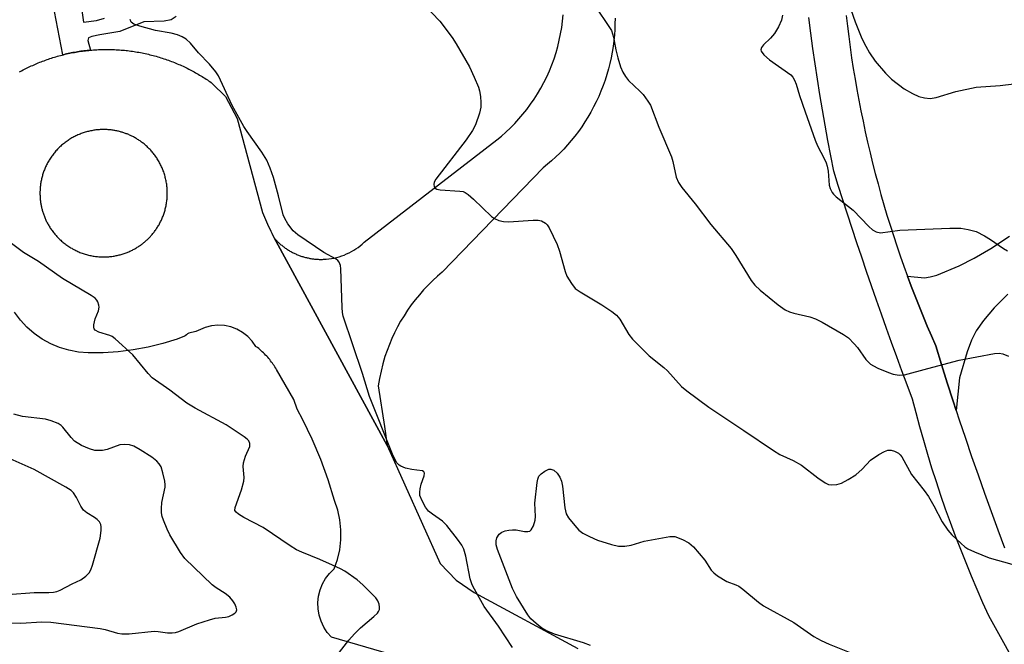
# Model space of a CAD drawing. Units: inches. Extents: x 1261763 to 1267763, y 509453 to 513454.
# Drawn here: x 1262698 to 1262930, y 511528 to 511675 of the extents above; entities that cross this region are included whole.
import ezdxf

# ---------------------------------------------------------------- set-up
doc = ezdxf.new("R2010")
doc.units = ezdxf.units.IN
doc.header["$MEASUREMENT"] = 0
for name, color, linetype in [('TRANS-Driveway', 251, 'Continuous'), ('TRANS-Non Street Sidewalk', 7, 'Continuous'), ('TRANS-Road', 130, 'Continuous'), ('Undefined', 1, 'Continuous')]:
    doc.layers.add(name, color=color, linetype=linetype)

msp = doc.modelspace()

# ---------------------------------------------------------------- linework, layer by layer
at = {"layer": 'TRANS-Driveway'}
msp.add_lwpolyline([(1262930.37, 511610.42), (1262927.22, 511607.23), (1262924.64, 511604.23), (1262922.91, 511601.76), (1262921.83, 511599.57), (1262920.8, 511596.88), (1262919.01, 511590.69), (1262918.25, 511583.02), (1262917.55, 511585.19), (1262916.15, 511589.54), (1262914.79, 511593.9), (1262913.45, 511598.27), (1262912.43, 511600.58), (1262911.44, 511602.9), (1262910.46, 511605.23), (1262909.51, 511607.57), (1262908.57, 511609.93), (1262907.67, 511612.29), (1262906.78, 511614.66), (1262910.76, 511614.28), (1262912.14, 511614.48), (1262913.72, 511614.94), (1262918.98, 511617.13), (1262922.5, 511618.9), (1262926.37, 511621.18), (1262930.82, 511624.08)], dxfattribs=at)
at = {"layer": 'TRANS-Non Street Sidewalk'}
for points in [[(1262734.57, 511675.82), (1262733.39, 511675.03), (1262731.76, 511674.74), (1262726.99, 511674.58), (1262721.31, 511672.32), (1262716.6, 511671.5), (1262714.73, 511671.14), (1262713.94, 511670.79), (1262713.82, 511670.18), (1262714.38, 511667.9), (1262714, 511667.86), (1262713.62, 511667.82), (1262713.24, 511667.78), (1262712.87, 511667.73), (1262712.49, 511667.68), (1262712.12, 511667.63), (1262711.74, 511667.57), (1262711.37, 511667.51), (1262711, 511667.45), (1262710.63, 511667.39), (1262710.26, 511667.32), (1262709.89, 511667.24), (1262709.52, 511667.17), (1262709.16, 511667.09), (1262708.79, 511667.01), (1262708.43, 511666.93), (1262708.06, 511666.84), (1262707.88, 511666.79), (1262705.93, 511676.98)], [(1262712.29, 511677.81), (1262712.74, 511674.49), (1262715.8, 511674.92), (1262717.73, 511675.48)]]:
    msp.add_lwpolyline(points, dxfattribs=at)
at = {"layer": 'TRANS-Road'}
for points in [[(1262837.91, 511675.46), (1262837.9, 511674.14), (1262837.85, 511672.81), (1262837.76, 511671.48), (1262837.63, 511670.14), (1262837.46, 511668.8), (1262837.25, 511667.47), (1262837, 511666.13), (1262836.7, 511664.8), (1262836.37, 511663.48), (1262835.99, 511662.16), (1262835.57, 511660.85), (1262835.11, 511659.56), (1262834.61, 511658.28), (1262834.07, 511657.01), (1262833.5, 511655.77), (1262832.88, 511654.54), (1262832.23, 511653.33), (1262831.54, 511652.15), (1262830.82, 511650.99), (1262830.06, 511649.85), (1262829.28, 511648.75), (1262828.46, 511647.67), (1262827.61, 511646.62), (1262826.73, 511645.6), (1262825.83, 511644.62), (1262824.9, 511643.67), (1262823.96, 511642.75), (1262822.98, 511641.86), (1262821.99, 511641.02), (1262820.99, 511640.2), (1262797.24, 511615.61), (1262796.1, 511614.63), (1262794.98, 511613.61), (1262793.9, 511612.54), (1262792.85, 511611.44), (1262791.84, 511610.29), (1262790.88, 511609.11), (1262789.95, 511607.89), (1262789.07, 511606.64), (1262788.23, 511605.36), (1262787.44, 511604.05), (1262786.7, 511602.71), (1262786.01, 511601.35), (1262785.36, 511599.97), (1262784.78, 511598.57), (1262784.24, 511597.16), (1262783.75, 511595.74), (1262783.25, 511594.04), (1262782.81, 511592.33), (1262782.45, 511590.6), (1262782.16, 511588.85), (1262783.6, 511579.26), (1262784.28, 511574.76), (1262757.62, 511623.71), (1262757.75, 511623.55), (1262757.89, 511623.4), (1262758.03, 511623.24), (1262758.18, 511623.09), (1262758.33, 511622.94), (1262758.47, 511622.79), (1262758.63, 511622.64), (1262758.78, 511622.5), (1262758.94, 511622.36), (1262759.1, 511622.22), (1262759.26, 511622.08), (1262759.43, 511621.94), (1262759.59, 511621.81), (1262759.76, 511621.67), (1262759.93, 511621.54), (1262760.1, 511621.41), (1262760.28, 511621.29), (1262760.46, 511621.17), (1262760.64, 511621.04), (1262760.82, 511620.93), (1262761.01, 511620.81), (1262761.19, 511620.7), (1262761.38, 511620.59), (1262761.57, 511620.48), (1262761.76, 511620.37), (1262761.96, 511620.27), (1262762.15, 511620.17), (1262762.35, 511620.08), (1262762.55, 511619.98), (1262762.74, 511619.89), (1262762.95, 511619.81), (1262763.15, 511619.72), (1262763.35, 511619.64), (1262763.56, 511619.56), (1262763.76, 511619.48), (1262763.97, 511619.41), (1262764.18, 511619.34), (1262764.39, 511619.28), (1262764.6, 511619.21), (1262764.81, 511619.15), (1262765.02, 511619.1), (1262765.23, 511619.04), (1262765.44, 511618.99), (1262765.65, 511618.95), (1262765.87, 511618.9), (1262766.08, 511618.86), (1262766.3, 511618.83), (1262766.51, 511618.79), (1262766.72, 511618.76), (1262766.94, 511618.73), (1262767.15, 511618.71), (1262767.37, 511618.69), (1262767.58, 511618.67), (1262767.79, 511618.65), (1262768.01, 511618.64), (1262768.22, 511618.63), (1262768.43, 511618.63), (1262768.65, 511618.62), (1262768.86, 511618.62), (1262769.07, 511618.63), (1262769.28, 511618.64), (1262769.49, 511618.64), (1262769.7, 511618.66), (1262769.9, 511618.67), (1262770.52, 511618.73), (1262771.13, 511618.82), (1262771.74, 511618.94), (1262772.34, 511619.08), (1262772.95, 511619.24), (1262773.55, 511619.44), (1262774.14, 511619.65), (1262774.72, 511619.9), (1262775.29, 511620.16), (1262775.85, 511620.46), (1262776.39, 511620.77), (1262776.92, 511621.11), (1262777.43, 511621.46), (1262777.93, 511621.84), (1262778.4, 511622.24), (1262778.86, 511622.65), (1262810.09, 511646.77), (1262811.17, 511647.67), (1262812.24, 511648.6), (1262813.28, 511649.59), (1262814.29, 511650.62), (1262815.28, 511651.69), (1262816.23, 511652.8), (1262817.15, 511653.96), (1262818.04, 511655.15), (1262818.88, 511656.38), (1262819.69, 511657.65), (1262820.45, 511658.95), (1262821.17, 511660.28), (1262821.84, 511661.65), (1262822.46, 511663.03), (1262823.03, 511664.45), (1262823.55, 511665.88), (1262824.02, 511667.33), (1262824.43, 511668.8), (1262824.79, 511670.28), (1262825.1, 511671.77), (1262825.35, 511673.26), (1262825.55, 511674.76), (1262825.69, 511676.25)], [(1262892.34, 511676.08), (1262892.62, 511673.58), (1262892.93, 511671.09), (1262893.27, 511668.59), (1262893.63, 511666.09), (1262894.01, 511663.6), (1262894.42, 511661.11), (1262894.85, 511658.62), (1262895.31, 511656.13), (1262895.79, 511653.65), (1262896.3, 511651.17), (1262896.83, 511648.69), (1262897.38, 511646.22), (1262897.96, 511643.75), (1262898.57, 511641.29), (1262899.19, 511638.84), (1262899.85, 511636.39), (1262900.52, 511633.94), (1262901.22, 511631.51), (1262901.94, 511629.07), (1262902.69, 511626.65), (1262903.46, 511624.24), (1262904.26, 511621.83), (1262905.07, 511619.43), (1262905.92, 511617.04), (1262906.78, 511614.66), (1262907.67, 511612.29), (1262908.57, 511609.93), (1262909.51, 511607.57), (1262910.46, 511605.23), (1262911.44, 511602.9), (1262912.43, 511600.58), (1262913.45, 511598.27), (1262914.79, 511593.9), (1262916.15, 511589.54), (1262917.55, 511585.19), (1262918.25, 511583.02), (1262918.96, 511580.84), (1262920.41, 511576.5), (1262921.88, 511572.18), (1262923.38, 511567.85), (1262924.91, 511563.54), (1262926.46, 511559.24), (1262928.04, 511554.95), (1262929.64, 511550.67)], [(1262942.95, 511503.98), (1262925.95, 511534.67), (1262924.55, 511537.76), (1262923.19, 511540.86), (1262921.86, 511543.98), (1262920.57, 511547.11), (1262919.31, 511550.26), (1262918.09, 511553.43), (1262916.9, 511556.61), (1262915.76, 511559.8), (1262914.65, 511563.01), (1262913.58, 511566.22), (1262912.54, 511569.45), (1262911.55, 511572.69), (1262910.59, 511575.94), (1262909.68, 511579.2), (1262908.8, 511582.46), (1262907.96, 511585.73), (1262906.71, 511589.04), (1262905.47, 511592.35), (1262904.24, 511595.68), (1262903.03, 511599.01), (1262901.83, 511602.35), (1262900.64, 511605.69), (1262899.46, 511609.04), (1262898.3, 511612.4), (1262897.14, 511615.76), (1262896, 511619.12), (1262894.88, 511622.49), (1262893.76, 511625.87), (1262892.66, 511629.25), (1262891.57, 511632.63), (1262890.49, 511636.02), (1262889.43, 511639.41), (1262888.71, 511643), (1262888.02, 511646.6), (1262887.37, 511650.2), (1262886.74, 511653.81), (1262886.14, 511657.43), (1262885.56, 511661.04), (1262885.02, 511664.67), (1262884.51, 511668.3), (1262884.02, 511671.93), (1262883.57, 511675.57)]]:
    msp.add_lwpolyline(points, dxfattribs=at)
for points in [[(1262697.73, 511662.81, 0), (1262698.14, 511663.03, 0), (1262698.55, 511663.25, 0), (1262698.87, 511663.41, 0), (1262699.18, 511663.57, 0), (1262699.5, 511663.73, 0), (1262699.82, 511663.88, 0), (1262700.15, 511664.04, 0), (1262700.47, 511664.19, 0), (1262700.8, 511664.33, 0), (1262701.13, 511664.48, 0), (1262701.46, 511664.62, 0), (1262701.79, 511664.77, 0), (1262702.12, 511664.9, 0), (1262702.46, 511665.04, 0), (1262702.8, 511665.17, 0), (1262703.14, 511665.3, 0), (1262703.48, 511665.43, 0), (1262703.82, 511665.56, 0), (1262704.17, 511665.68, 0), (1262704.51, 511665.8, 0), (1262704.86, 511665.92, 0), (1262705.21, 511666.03, 0), (1262705.56, 511666.14, 0), (1262705.92, 511666.25, 0), (1262706.27, 511666.35, 0), (1262706.63, 511666.46, 0), (1262706.98, 511666.56, 0), (1262707.34, 511666.65, 0), (1262707.7, 511666.75, 0), (1262707.88, 511666.79, 0), (1262708.06, 511666.84, 0), (1262708.43, 511666.93, 0), (1262708.79, 511667.01, 0), (1262709.16, 511667.09, 0), (1262709.52, 511667.17, 0), (1262709.89, 511667.24, 0), (1262710.26, 511667.32, 0), (1262710.63, 511667.39, 0), (1262711, 511667.45, 0), (1262711.37, 511667.51, 0), (1262711.74, 511667.57, 0), (1262712.12, 511667.63, 0), (1262712.49, 511667.68, 0), (1262712.87, 511667.73, 0), (1262713.24, 511667.78, 0), (1262713.62, 511667.82, 0), (1262714, 511667.86, 0), (1262714.38, 511667.9, 0), (1262714.76, 511667.93, 0), (1262715.14, 511667.96, 0), (1262715.51, 511667.98, 0), (1262715.9, 511668.01, 0), (1262716.28, 511668.03, 0), (1262716.66, 511668.04, 0), (1262717.04, 511668.06, 0), (1262717.42, 511668.06, 0), (1262717.8, 511668.07, 0), (1262718.18, 511668.07, 0), (1262718.57, 511668.07, 0), (1262718.95, 511668.07, 0), (1262719.33, 511668.06, 0), (1262719.71, 511668.05, 0), (1262720.1, 511668.03, 0), (1262720.48, 511668.01, 0), (1262720.86, 511667.99, 0), (1262721.24, 511667.97, 0), (1262721.63, 511667.94, 0), (1262722.01, 511667.91, 0), (1262722.39, 511667.87, 0), (1262722.77, 511667.83, 0), (1262723.15, 511667.79, 0), (1262723.53, 511667.75, 0), (1262723.91, 511667.69, 0), (1262724.29, 511667.64, 0), (1262724.67, 511667.59, 0), (1262725.04, 511667.53, 0), (1262725.42, 511667.47, 0), (1262725.8, 511667.4, 0), (1262726.17, 511667.33, 0), (1262726.55, 511667.26, 0), (1262726.92, 511667.18, 0), (1262727.29, 511667.1, 0), (1262727.67, 511667.02, 0), (1262728.04, 511666.93, 0), (1262728.41, 511666.84, 0), (1262728.77, 511666.75, 0), (1262729.14, 511666.66, 0), (1262729.51, 511666.56, 0), (1262729.87, 511666.46, 0), (1262730.24, 511666.35, 0), (1262730.6, 511666.24, 0), (1262730.96, 511666.13, 0), (1262731.32, 511666.02, 0), (1262731.68, 511665.9, 0), (1262732.04, 511665.78, 0), (1262732.39, 511665.66, 0), (1262732.75, 511665.53, 0), (1262733.1, 511665.4, 0), (1262733.45, 511665.27, 0), (1262733.8, 511665.13, 0), (1262734.15, 511664.99, 0), (1262734.5, 511664.85, 0), (1262734.84, 511664.71, 0), (1262735.18, 511664.56, 0), (1262735.52, 511664.41, 0), (1262735.86, 511664.26, 0), (1262736.2, 511664.11, 0), (1262736.54, 511663.95, 0), (1262736.87, 511663.79, 0), (1262737.2, 511663.63, 0), (1262737.53, 511663.46, 0), (1262737.86, 511663.29, 0), (1262738.18, 511663.12, 0), (1262738.51, 511662.95, 0), (1262738.83, 511662.77, 0), (1262739.15, 511662.6, 0), (1262739.47, 511662.42, 0), (1262739.78, 511662.23, 0), (1262740.09, 511662.05, 0), (1262740.4, 511661.86, 0), (1262740.71, 511661.67, 0), (1262741.02, 511661.48, 0), (1262741.32, 511661.29, 0), (1262741.62, 511661.09, 0), (1262741.92, 511660.89, 0), (1262742.22, 511660.69, 0), (1262742.51, 511660.49, 0), (1262742.81, 511660.28, 0), (1262743.09, 511660.08, 0), (1262746.23, 511656.99, 0), (1262748.95, 511651.77, 0), (1262754.87, 511629.64, 0), (1262755.11, 511629.09, 0), (1262755.36, 511628.55, 0), (1262755.61, 511628, 0), (1262755.85, 511627.46, 0), (1262756.1, 511626.92, 0), (1262756.35, 511626.38, 0), (1262756.61, 511625.84, 0), (1262756.86, 511625.3, 0), (1262757.11, 511624.77, 0), (1262757.36, 511624.24, 0), (1262757.62, 511623.71, 0), (1262784.28, 511574.76, 0), (1262796.74, 511547, 0), (1262800.49, 511543.09, 0), (1262804.78, 511540.14, 0), (1262829.14, 511526.95, 0)], [(1262830.19, 511512.42, 0), (1262771.16, 511529.62, 0), (1262770.17, 511530.75, 0), (1262769.33, 511532.01, 0), (1262768.69, 511533.37, 0), (1262768.23, 511534.81, 0), (1262767.98, 511536.29, 0), (1262767.93, 511537.8, 0), (1262768.09, 511539.3, 0), (1262768.46, 511540.76, 0), (1262769.02, 511542.16, 0), (1262769.77, 511543.47, 0), (1262770.69, 511544.66, 0), (1262771.77, 511545.72, 0), (1262772.55, 511547.94, 0), (1262773.08, 511550.23, 0), (1262773.36, 511552.57, 0), (1262773.36, 511552.61, 0), (1262773.38, 511554.93, 0), (1262773.13, 511557.27, 0), (1262772.64, 511559.58, 0), (1262771.89, 511561.81, 0), (1262770.37, 511566.71, 0), (1262768.61, 511571.52, 0), (1262766.62, 511576.24, 0), (1262764.4, 511580.86, 0), (1262763.06, 511583.33, 0), (1262762.29, 511585.63, 0), (1262758.21, 511592.69, 0), (1262758.02, 511593, 0), (1262757.84, 511593.3, 0), (1262757.65, 511593.59, 0), (1262757.45, 511593.88, 0), (1262757.25, 511594.16, 0), (1262757.04, 511594.45, 0), (1262756.82, 511594.73, 0), (1262756.6, 511595.01, 0), (1262756.37, 511595.28, 0), (1262756.13, 511595.56, 0), (1262755.89, 511595.83, 0), (1262755.64, 511596.09, 0), (1262755.38, 511596.35, 0), (1262755.12, 511596.61, 0), (1262754.86, 511596.86, 0), (1262754.58, 511597.11, 0), (1262754.3, 511597.36, 0), (1262754.02, 511597.6, 0), (1262753.73, 511597.83, 0), (1262753.43, 511598.06, 0), (1262753.32, 511598.14, 0), (1262752.48, 511599.36, 0), (1262751.43, 511600.47, 0), (1262750.22, 511601.42, 0), (1262748.89, 511602.17, 0), (1262747.45, 511602.71, 0), (1262745.95, 511603.03, 0), (1262744.42, 511603.12, 0), (1262742.89, 511602.98, 0), (1262741.41, 511602.61, 0), (1262739.2, 511601.6, 0), (1262738.91, 511601.55, 0), (1262738.57, 511601.49, 0), (1262738.22, 511601.42, 0), (1262737.88, 511601.34, 0), (1262737.55, 511601.26, 0), (1262737.28, 511601.05, 0), (1262737.01, 511600.84, 0), (1262736.73, 511600.64, 0), (1262736.56, 511600.52, 0), (1262734.84, 511599.86, 0), (1262731.44, 511598.79, 0), (1262727.99, 511597.93, 0), (1262724.49, 511597.28, 0), (1262720.96, 511596.85, 0), (1262717.4, 511596.63, 0), (1262713.84, 511596.63, 0), (1262711.57, 511596.8, 0), (1262709.33, 511597.22, 0), (1262707.14, 511597.87, 0), (1262705.04, 511598.75, 0), (1262703.04, 511599.85, 0), (1262701.17, 511601.15, 0), (1262699.45, 511602.65, 0), (1262697.91, 511604.32, 0), (1262696.54, 511606.15, 0)]]:
    msp.add_polyline3d(points, dxfattribs=at)
msp.add_polyline3d([(1262717.14, 511619.2, 0), (1262717.4, 511619.2, 0), (1262717.66, 511619.2, 0), (1262717.92, 511619.21, 0), (1262718.18, 511619.22, 0), (1262718.44, 511619.23, 0), (1262718.7, 511619.25, 0), (1262718.95, 511619.27, 0), (1262719.21, 511619.3, 0), (1262719.46, 511619.33, 0), (1262719.71, 511619.36, 0), (1262719.96, 511619.41, 0), (1262720.21, 511619.45, 0), (1262720.46, 511619.5, 0), (1262720.7, 511619.55, 0), (1262720.94, 511619.6, 0), (1262721.18, 511619.66, 0), (1262721.42, 511619.72, 0), (1262721.65, 511619.79, 0), (1262721.89, 511619.86, 0), (1262722.12, 511619.93, 0), (1262722.34, 511620, 0), (1262722.57, 511620.08, 0), (1262722.79, 511620.17, 0), (1262723.01, 511620.25, 0), (1262723.23, 511620.34, 0), (1262723.44, 511620.43, 0), (1262723.66, 511620.52, 0), (1262723.87, 511620.62, 0), (1262724.07, 511620.72, 0), (1262724.27, 511620.82, 0), (1262724.48, 511620.92, 0), (1262724.67, 511621.03, 0), (1262724.87, 511621.14, 0), (1262725.06, 511621.25, 0), (1262725.25, 511621.36, 0), (1262725.43, 511621.47, 0), (1262725.62, 511621.59, 0), (1262725.8, 511621.71, 0), (1262725.97, 511621.83, 0), (1262726.15, 511621.95, 0), (1262726.32, 511622.07, 0), (1262726.48, 511622.19, 0), (1262726.65, 511622.32, 0), (1262726.81, 511622.44, 0), (1262726.97, 511622.57, 0), (1262727.13, 511622.7, 0), (1262727.28, 511622.83, 0), (1262727.44, 511622.97, 0), (1262727.59, 511623.11, 0), (1262727.75, 511623.25, 0), (1262727.9, 511623.4, 0), (1262728.05, 511623.55, 0), (1262728.21, 511623.7, 0), (1262728.36, 511623.85, 0), (1262728.5, 511624.01, 0), (1262728.65, 511624.17, 0), (1262728.8, 511624.34, 0), (1262728.94, 511624.51, 0), (1262729.09, 511624.68, 0), (1262729.23, 511624.86, 0), (1262729.37, 511625.04, 0), (1262729.51, 511625.22, 0), (1262729.64, 511625.4, 0), (1262729.78, 511625.59, 0), (1262729.91, 511625.78, 0), (1262730.04, 511625.98, 0), (1262730.17, 511626.18, 0), (1262730.3, 511626.38, 0), (1262730.42, 511626.58, 0), (1262730.54, 511626.79, 0), (1262730.66, 511627, 0), (1262730.77, 511627.22, 0), (1262730.88, 511627.44, 0), (1262730.99, 511627.65, 0), (1262731.1, 511627.88, 0), (1262731.2, 511628.1, 0), (1262731.3, 511628.33, 0), (1262731.4, 511628.56, 0), (1262731.49, 511628.8, 0), (1262731.58, 511629.03, 0), (1262731.66, 511629.27, 0), (1262731.75, 511629.51, 0), (1262731.82, 511629.76, 0), (1262731.9, 511630, 0), (1262731.97, 511630.25, 0), (1262732.03, 511630.5, 0), (1262732.09, 511630.76, 0), (1262732.15, 511631.01, 0), (1262732.21, 511631.27, 0), (1262732.26, 511631.52, 0), (1262732.3, 511631.78, 0), (1262732.34, 511632.04, 0), (1262732.38, 511632.31, 0), (1262732.41, 511632.57, 0), (1262732.43, 511632.84, 0), (1262732.46, 511633.1, 0), (1262732.47, 511633.37, 0), (1262732.49, 511633.64, 0), (1262732.49, 511633.9, 0), (1262732.5, 511634.17, 0), (1262732.49, 511634.44, 0), (1262732.49, 511634.71, 0), (1262732.48, 511634.98, 0), (1262732.46, 511635.25, 0), (1262732.44, 511635.52, 0), (1262732.41, 511635.79, 0), (1262732.38, 511636.06, 0), (1262732.35, 511636.33, 0), (1262732.31, 511636.59, 0), (1262732.26, 511636.86, 0), (1262732.21, 511637.13, 0), (1262732.15, 511637.39, 0), (1262732.09, 511637.65, 0), (1262732.03, 511637.92, 0), (1262731.96, 511638.18, 0), (1262731.89, 511638.44, 0), (1262731.81, 511638.7, 0), (1262731.73, 511638.95, 0), (1262731.64, 511639.21, 0), (1262731.55, 511639.46, 0), (1262731.45, 511639.71, 0), (1262731.35, 511639.96, 0), (1262731.25, 511640.2, 0), (1262731.14, 511640.44, 0), (1262731.03, 511640.69, 0), (1262730.91, 511640.92, 0), (1262730.79, 511641.16, 0), (1262730.67, 511641.39, 0), (1262730.54, 511641.62, 0), (1262730.41, 511641.85, 0), (1262730.27, 511642.07, 0), (1262730.13, 511642.29, 0), (1262729.99, 511642.51, 0), (1262729.85, 511642.72, 0), (1262729.7, 511642.93, 0), (1262729.55, 511643.14, 0), (1262729.4, 511643.34, 0), (1262729.24, 511643.54, 0), (1262729.08, 511643.74, 0), (1262728.92, 511643.93, 0), (1262728.76, 511644.12, 0), (1262728.59, 511644.31, 0), (1262728.42, 511644.49, 0), (1262728.25, 511644.67, 0), (1262728.08, 511644.84, 0), (1262727.91, 511645.01, 0), (1262727.73, 511645.18, 0), (1262727.55, 511645.34, 0), (1262727.37, 511645.5, 0), (1262727.19, 511645.66, 0), (1262727.01, 511645.81, 0), (1262726.82, 511645.96, 0), (1262726.64, 511646.1, 0), (1262726.45, 511646.24, 0), (1262726.27, 511646.38, 0), (1262726.08, 511646.51, 0), (1262725.89, 511646.64, 0), (1262725.7, 511646.77, 0), (1262725.51, 511646.89, 0), (1262725.32, 511647.01, 0), (1262725.13, 511647.12, 0), (1262724.94, 511647.24, 0), (1262724.75, 511647.34, 0), (1262724.56, 511647.45, 0), (1262724.37, 511647.55, 0), (1262724.17, 511647.64, 0), (1262723.98, 511647.74, 0), (1262723.79, 511647.83, 0), (1262723.6, 511647.91, 0), (1262723.41, 511648, 0), (1262723.22, 511648.08, 0), (1262723.03, 511648.16, 0), (1262722.84, 511648.23, 0), (1262722.65, 511648.3, 0), (1262722.45, 511648.37, 0), (1262722.26, 511648.44, 0), (1262722.06, 511648.5, 0), (1262721.86, 511648.56, 0), (1262721.66, 511648.62, 0), (1262721.45, 511648.68, 0), (1262721.24, 511648.74, 0), (1262721.03, 511648.79, 0), (1262720.82, 511648.84, 0), (1262720.61, 511648.88, 0), (1262720.39, 511648.93, 0), (1262720.17, 511648.97, 0), (1262719.95, 511649.01, 0), (1262719.73, 511649.04, 0), (1262719.5, 511649.08, 0), (1262719.28, 511649.11, 0), (1262719.05, 511649.13, 0), (1262718.82, 511649.15, 0), (1262718.59, 511649.17, 0), (1262718.35, 511649.19, 0), (1262718.12, 511649.2, 0), (1262717.88, 511649.21, 0), (1262717.64, 511649.21, 0), (1262717.4, 511649.21, 0), (1262717.16, 511649.21, 0), (1262716.92, 511649.2, 0), (1262716.67, 511649.19, 0), (1262716.43, 511649.17, 0), (1262716.18, 511649.15, 0), (1262715.93, 511649.13, 0), (1262715.69, 511649.1, 0), (1262715.44, 511649.07, 0), (1262715.19, 511649.03, 0), (1262714.94, 511648.99, 0), (1262714.69, 511648.94, 0), (1262714.44, 511648.9, 0), (1262714.19, 511648.84, 0), (1262713.94, 511648.78, 0), (1262713.69, 511648.72, 0), (1262713.44, 511648.65, 0), (1262713.19, 511648.58, 0), (1262712.94, 511648.5, 0), (1262712.69, 511648.42, 0), (1262712.45, 511648.33, 0), (1262712.2, 511648.24, 0), (1262711.95, 511648.14, 0), (1262711.71, 511648.05, 0), (1262711.46, 511647.94, 0), (1262711.22, 511647.83, 0), (1262710.98, 511647.72, 0), (1262710.74, 511647.6, 0), (1262710.5, 511647.47, 0), (1262710.27, 511647.35, 0), (1262710.03, 511647.22, 0), (1262709.8, 511647.08, 0), (1262709.57, 511646.94, 0), (1262709.34, 511646.79, 0), (1262709.12, 511646.65, 0), (1262708.9, 511646.49, 0), (1262708.68, 511646.34, 0), (1262708.46, 511646.18, 0), (1262708.25, 511646.01, 0), (1262708.03, 511645.84, 0), (1262707.83, 511645.67, 0), (1262707.62, 511645.49, 0), (1262707.42, 511645.31, 0), (1262707.22, 511645.13, 0), (1262707.03, 511644.94, 0), (1262706.83, 511644.75, 0), (1262706.65, 511644.56, 0), (1262706.46, 511644.36, 0), (1262706.28, 511644.16, 0), (1262706.11, 511643.96, 0), (1262705.93, 511643.75, 0), (1262705.76, 511643.54, 0), (1262705.6, 511643.33, 0), (1262705.44, 511643.12, 0), (1262705.29, 511642.9, 0), (1262705.13, 511642.69, 0), (1262704.99, 511642.47, 0), (1262704.84, 511642.24, 0), (1262704.7, 511642.02, 0), (1262704.57, 511641.8, 0), (1262704.44, 511641.57, 0), (1262704.31, 511641.34, 0), (1262704.19, 511641.11, 0), (1262704.07, 511640.88, 0), (1262703.96, 511640.65, 0), (1262703.85, 511640.41, 0), (1262703.75, 511640.18, 0), (1262703.65, 511639.95, 0), (1262703.55, 511639.71, 0), (1262703.46, 511639.47, 0), (1262703.38, 511639.24, 0), (1262703.29, 511639, 0), (1262703.22, 511638.76, 0), (1262703.14, 511638.53, 0), (1262703.07, 511638.29, 0), (1262703.01, 511638.05, 0), (1262702.95, 511637.82, 0), (1262702.89, 511637.58, 0), (1262702.84, 511637.35, 0), (1262702.79, 511637.11, 0), (1262702.75, 511636.88, 0), (1262702.71, 511636.64, 0), (1262702.67, 511636.41, 0), (1262702.64, 511636.18, 0), (1262702.61, 511635.94, 0), (1262702.58, 511635.71, 0), (1262702.56, 511635.48, 0), (1262702.54, 511635.26, 0), (1262702.53, 511635.03, 0), (1262702.52, 511634.8, 0), (1262702.51, 511634.58, 0), (1262702.51, 511634.36, 0), (1262702.51, 511634.14, 0), (1262702.51, 511633.92, 0), (1262702.52, 511633.7, 0), (1262702.53, 511633.48, 0), (1262702.54, 511633.27, 0), (1262702.55, 511633.06, 0), (1262702.57, 511632.84, 0), (1262702.59, 511632.63, 0), (1262702.61, 511632.43, 0), (1262702.64, 511632.22, 0), (1262702.67, 511632.02, 0), (1262702.7, 511631.82, 0), (1262702.73, 511631.62, 0), (1262702.77, 511631.41, 0), (1262702.81, 511631.21, 0), (1262702.85, 511631.01, 0), (1262702.9, 511630.8, 0), (1262702.95, 511630.6, 0), (1262703, 511630.39, 0), (1262703.06, 511630.18, 0), (1262703.12, 511629.97, 0), (1262703.18, 511629.77, 0), (1262703.24, 511629.56, 0), (1262703.31, 511629.35, 0), (1262703.39, 511629.14, 0), (1262703.47, 511628.93, 0), (1262703.55, 511628.71, 0), (1262703.63, 511628.5, 0), (1262703.72, 511628.29, 0), (1262703.81, 511628.08, 0), (1262703.91, 511627.87, 0), (1262704.01, 511627.66, 0), (1262704.11, 511627.45, 0), (1262704.22, 511627.24, 0), (1262704.33, 511627.03, 0), (1262704.45, 511626.82, 0), (1262704.57, 511626.62, 0), (1262704.69, 511626.41, 0), (1262704.82, 511626.2, 0), (1262704.95, 511626, 0), (1262705.09, 511625.79, 0), (1262705.23, 511625.59, 0), (1262705.37, 511625.39, 0), (1262705.52, 511625.18, 0), (1262705.67, 511624.99, 0), (1262705.83, 511624.79, 0), (1262705.99, 511624.59, 0), (1262706.15, 511624.4, 0), (1262706.32, 511624.21, 0), (1262706.49, 511624.02, 0), (1262706.67, 511623.83, 0), (1262706.85, 511623.65, 0), (1262707.03, 511623.46, 0), (1262707.22, 511623.28, 0), (1262707.41, 511623.11, 0), (1262707.6, 511622.93, 0), (1262707.8, 511622.76, 0), (1262708.01, 511622.59, 0), (1262708.21, 511622.43, 0), (1262708.42, 511622.26, 0), (1262708.63, 511622.11, 0), (1262708.85, 511621.95, 0), (1262709.07, 511621.8, 0), (1262709.29, 511621.65, 0), (1262709.52, 511621.5, 0), (1262709.74, 511621.37, 0), (1262709.98, 511621.23, 0), (1262710.21, 511621.09, 0), (1262710.45, 511620.97, 0), (1262710.69, 511620.84, 0), (1262710.93, 511620.72, 0), (1262711.17, 511620.6, 0), (1262711.42, 511620.49, 0), (1262711.66, 511620.39, 0), (1262711.91, 511620.28, 0), (1262712.17, 511620.18, 0), (1262712.42, 511620.09, 0), (1262712.68, 511620, 0), (1262712.93, 511619.91, 0), (1262713.19, 511619.84, 0), (1262713.45, 511619.76, 0), (1262713.71, 511619.69, 0), (1262713.97, 511619.62, 0), (1262714.23, 511619.56, 0), (1262714.5, 511619.51, 0), (1262714.76, 511619.45, 0), (1262715.02, 511619.41, 0), (1262715.29, 511619.36, 0), (1262715.55, 511619.33, 0), (1262715.82, 511619.3, 0), (1262716.08, 511619.27, 0), (1262716.35, 511619.25, 0), (1262716.61, 511619.23, 0), (1262716.88, 511619.21, 0)], close=True, dxfattribs=at)
at = {"layer": 'Undefined'}
for points, elevation in [([(1262890.74, 511685.14), (1262894.49, 511674.54), (1262896.03, 511670.69), (1262896.93, 511668.83), (1262897.81, 511667.28), (1262899.16, 511665.31), (1262901.59, 511662.46), (1262903, 511661.04), (1262906.03, 511658.8), (1262907.97, 511657.68), (1262909.48, 511656.98), (1262910.8, 511656.64), (1262912.15, 511656.53), (1262913.52, 511656.77), (1262918.19, 511658.17), (1262922.97, 511659.16), (1262928.56, 511659.59), (1262935.02, 511660.36)], 398), ([(1262791.06, 511680.62), (1262796.7, 511674.7), (1262799.54, 511670.89), (1262800.51, 511669.39), (1262803.63, 511663.96), (1262804.75, 511661.58), (1262805.74, 511659.17), (1262805.98, 511658.35), (1262806.21, 511656.97), (1262806.35, 511655.57), (1262806.35, 511654.47), (1262806.02, 511653.06), (1262805.05, 511650.29), (1262804.37, 511648.99), (1262802.86, 511646.8), (1262795.74, 511637.51), (1262795.35, 511636.78), (1262795.25, 511636.29), (1262795.33, 511635.81), (1262795.56, 511635.42), (1262795.96, 511635.19), (1262796.74, 511635.02), (1262801.36, 511634.72), (1262802.17, 511634.59), (1262802.66, 511634.4), (1262803.35, 511633.94), (1262804.62, 511632.83), (1262808.79, 511628.71), (1262809.5, 511628.23), (1262810.56, 511627.8), (1262811.67, 511627.51), (1262812.82, 511627.43), (1262818.64, 511627.83), (1262819.79, 511627.85), (1262820.6, 511627.69), (1262821.55, 511627.18), (1262821.93, 511626.79), (1262822.39, 511626.09), (1262824.26, 511622.16), (1262824.81, 511620.52), (1262826.16, 511615.78), (1262826.56, 511614.7), (1262827.63, 511612.91), (1262828.56, 511611.78), (1262829.71, 511610.94), (1262834.77, 511607.91), (1262837.16, 511606.33), (1262838.24, 511605.48), (1262839.08, 511604.51), (1262841.14, 511600.94), (1262842.03, 511599.8), (1262845.98, 511595.87), (1262849.43, 511593.14), (1262850.29, 511592.37), (1262853.59, 511588.71), (1262854.79, 511587.63), (1262860, 511583.83), (1262868.28, 511578.35), (1262875.24, 511573.57), (1262876.74, 511572.69), (1262879.83, 511571.26), (1262881.84, 511570.16), (1262885.7, 511567.15), (1262887.4, 511565.98), (1262888.18, 511565.63), (1262889, 511565.5), (1262890.14, 511565.57), (1262891.25, 511565.89), (1262892.83, 511566.74), (1262894.6, 511567.87), (1262896.14, 511569.24), (1262898.09, 511571.31), (1262900.06, 511572.65), (1262901.35, 511573.38), (1262902.14, 511573.68), (1262902.93, 511573.69), (1262903.7, 511573.46), (1262904.66, 511572.94), (1262905.07, 511572.57), (1262905.41, 511572.12), (1262907.74, 511567.97), (1262910.74, 511564.15), (1262911.7, 511562.76), (1262912.95, 511560.59), (1262914.95, 511556.81), (1262916.28, 511554.86), (1262917.25, 511553.75), (1262919.38, 511551.69), (1262920.26, 511550.91), (1262920.98, 511550.42), (1262922.54, 511549.71), (1262926.03, 511548.36), (1262931.33, 511546.83)], 404), ([(1262833.56, 511677.77), (1262836.32, 511673.74), (1262837.05, 511672.52), (1262837.57, 511670.94), (1262838.12, 511667.96), (1262838.55, 511666.11), (1262839.21, 511663.98), (1262839.75, 511662.69), (1262840.37, 511661.7), (1262841.08, 511660.79), (1262843.75, 511658.28), (1262844.5, 511657.46), (1262845.67, 511655.91), (1262846.23, 511654.95), (1262848.22, 511649.74), (1262851.19, 511642.76), (1262851.52, 511641.67), (1262852.31, 511637.98), (1262852.83, 511636.7), (1262853.67, 511635.52), (1262856.82, 511631.68), (1262860.44, 511626.87), (1262865.25, 511621.18), (1262866.34, 511619.53), (1262869.94, 511613.66), (1262870.85, 511612.54), (1262872.12, 511611.35), (1262876.29, 511607.95), (1262877.98, 511606.77), (1262878.99, 511606.3), (1262880.05, 511605.93), (1262883.76, 511605.07), (1262885.14, 511604.65), (1262886.69, 511603.87), (1262891.72, 511600.96), (1262892.86, 511600.11), (1262894.25, 511598.72), (1262894.98, 511597.85), (1262897, 511595.07), (1262898.08, 511593.96), (1262898.77, 511593.51), (1262899.83, 511593.01), (1262902.29, 511591.97), (1262903.41, 511591.6), (1262904.84, 511591.34), (1262906.04, 511591.39), (1262911.53, 511592.93), (1262918.97, 511594.88), (1262927.25, 511596.44), (1262928.38, 511596.51), (1262929.24, 511596.37), (1262930.57, 511595.79)], 402), ([(1262877.36, 511676.14), (1262877.11, 511674.99), (1262876.37, 511673.38), (1262875.44, 511671.86), (1262874.5, 511670.76), (1262872.89, 511669.14), (1262872.41, 511668.54), (1262872.23, 511668.01), (1262872.31, 511667.63), (1262872.96, 511666.79), (1262874.3, 511665.62), (1262879.28, 511662.11), (1262879.8, 511661.52), (1262880.2, 511660.86), (1262880.6, 511659.9), (1262881.37, 511657.25), (1262882.66, 511653.34), (1262885, 511646.67), (1262885.56, 511645.38), (1262887.18, 511642.41), (1262887.66, 511641.39), (1262887.89, 511640.55), (1262888.09, 511639.39), (1262888.33, 511636.1), (1262888.56, 511635.35), (1262889.02, 511634.41), (1262889.36, 511633.98), (1262889.99, 511633.38), (1262893.98, 511630.2), (1262897.65, 511626.39), (1262898.51, 511625.61), (1262899.42, 511625.11), (1262900.41, 511624.91), (1262904.98, 511625.48), (1262916.72, 511625.99), (1262919.34, 511625.94), (1262921.03, 511625.69), (1262922.93, 511625.16), (1262924.92, 511624.19), (1262926.35, 511623.32), (1262929.38, 511621.16), (1262930.35, 511620.62)], 400), ([(1262813.75, 511527.17), (1262810.47, 511532.25), (1262807.11, 511536.85), (1262804.79, 511540.91), (1262804.29, 511541.99), (1262803.78, 511543.38), (1262802.76, 511548.71), (1262802.29, 511550.33), (1262801.85, 511551.3), (1262800.85, 511552.72), (1262798.34, 511555.94), (1262797.28, 511556.92), (1262794.91, 511558.62), (1262794.01, 511559.34), (1262793.32, 511560.23), (1262792.5, 511561.72), (1262791.99, 511563.02), (1262791.92, 511563.81), (1262792.01, 511564.61), (1262792.26, 511565.68), (1262792.98, 511567.64), (1262793.03, 511568.25), (1262792.93, 511568.57), (1262792.56, 511568.85), (1262791.22, 511568.94), (1262790.05, 511569.13), (1262788.58, 511569.48), (1262787.48, 511569.88), (1262787.06, 511570.15), (1262786.57, 511570.68), (1262786.14, 511571.42), (1262785.52, 511572.76), (1262780.08, 511586.36), (1262778.49, 511591.77), (1262773.94, 511605.27), (1262773.77, 511606.12), (1262773.67, 511607.28), (1262773.35, 511616.36), (1262773.25, 511617.2), (1262772.99, 511617.94), (1262772.65, 511618.33), (1262772.22, 511618.65), (1262769.34, 511620.21), (1262763.22, 511624.39), (1262762.12, 511625.35), (1262760.91, 511627.02), (1262760.14, 511628.28), (1262759.78, 511629.08), (1262758.68, 511633.63), (1262757.48, 511637.89), (1262756.7, 511640.12), (1262755.89, 511641.96), (1262754.74, 511643.89), (1262751.31, 511648.72), (1262750.53, 511649.95), (1262747.77, 511654.9), (1262744.54, 511661.88), (1262743.9, 511662.83), (1262742.45, 511664.59), (1262739.85, 511667.3), (1262737.98, 511669.52), (1262736.91, 511670.46), (1262735.97, 511671.08), (1262734.87, 511671.5), (1262733.44, 511671.9), (1262729.74, 511672.57), (1262725.99, 511673.57), (1262724.62, 511674.03), (1262724.01, 511674.47), (1262723.74, 511675.11)], 404), ([(1262773.02, 511526.08), (1262775.26, 511528.94), (1262776.58, 511530.4), (1262777.99, 511531.8), (1262781.12, 511534.49), (1262781.95, 511535.28), (1262782.26, 511535.71), (1262782.43, 511536.18), (1262782.46, 511536.67), (1262782.34, 511537.44), (1262782.07, 511538.18), (1262781.59, 511538.88), (1262778.53, 511541.99), (1262777.19, 511543.12), (1262774.28, 511545.17), (1262773.26, 511545.76), (1262771.39, 511546.62), (1262768.42, 511547.91), (1262764.14, 511549.63), (1262762.88, 511550.22), (1262761.45, 511551.11), (1262755.08, 511555.44), (1262750.49, 511557.85), (1262749.27, 511558.6), (1262748.67, 511559.1), (1262748.43, 511559.49), (1262748.44, 511560.21), (1262749.96, 511564.37), (1262750.51, 511566.35), (1262750.57, 511567.21), (1262750.39, 511569.81), (1262750.42, 511570.67), (1262750.88, 511572.26), (1262751.93, 511574.56), (1262751.96, 511575.26), (1262751.69, 511575.92), (1262751.32, 511576.31), (1262750.63, 511576.85), (1262746.36, 511579.67), (1262739.07, 511583.56), (1262737.06, 511584.79), (1262733.06, 511587.85), (1262728.95, 511590.71), (1262727.95, 511591.78), (1262724.36, 511596.11), (1262720.2, 511599.91), (1262719.49, 511600.42), (1262718.99, 511600.67), (1262716.36, 511601.44), (1262715.51, 511601.91), (1262715.25, 511602.24), (1262715.17, 511602.46), (1262715.18, 511603.21), (1262715.53, 511604.61), (1262716.31, 511606.53), (1262716.44, 511607.33), (1262716.36, 511607.84), (1262716.12, 511608.59), (1262715.88, 511609.05), (1262715.53, 511609.46), (1262714.6, 511610.13), (1262707.82, 511614.08), (1262702.13, 511618.15), (1262698.62, 511620.27), (1262692.97, 511624.37)], 402), ([(1262695.71, 511533), (1262698.02, 511532.94), (1262702.92, 511533.23), (1262705.08, 511533.13), (1262716.71, 511531.65), (1262717.86, 511531.41), (1262720.73, 511530.57), (1262721.8, 511530.39), (1262723.5, 511530.4), (1262729.37, 511531.01), (1262730.36, 511530.97), (1262732.56, 511530.68), (1262733.66, 511530.64), (1262734.42, 511530.72), (1262735.23, 511530.97), (1262739.47, 511532.76), (1262742.42, 511533.74), (1262743.79, 511534.08), (1262746.16, 511534.34), (1262746.95, 511534.54), (1262747.73, 511534.89), (1262748.41, 511535.31), (1262748.74, 511535.64), (1262748.87, 511536.04), (1262748.72, 511536.73), (1262748.38, 511537.47), (1262747.93, 511538.19), (1262747.19, 511539.04), (1262746.15, 511539.93), (1262743.97, 511541.27), (1262743.08, 511541.97), (1262736.64, 511548.14), (1262735.63, 511549.54), (1262733.09, 511553.72), (1262732.47, 511555.04), (1262731.58, 511557.23), (1262731.3, 511558.06), (1262731.13, 511558.89), (1262731.11, 511559.98), (1262731.24, 511561.35), (1262731.97, 511564.94), (1262732.01, 511565.49), (1262731.92, 511566.35), (1262731.46, 511568.36), (1262731.02, 511569.74), (1262730.6, 511570.48), (1262730.02, 511571.12), (1262728.86, 511572.03), (1262726.08, 511573.78), (1262724.59, 511574.59), (1262723.57, 511574.95), (1262722.46, 511575.04), (1262721.34, 511574.92), (1262718.34, 511573.84), (1262717.2, 511573.62), (1262716.32, 511573.57), (1262715.45, 511573.62), (1262714.18, 511573.98), (1262712.3, 511574.81), (1262710.66, 511575.83), (1262709.87, 511576.65), (1262707.89, 511579.12), (1262707.48, 511579.49), (1262706.77, 511579.93), (1262705.17, 511580.6), (1262703.8, 511581.02), (1262698.37, 511581.63), (1262696.36, 511582.13)], 400), ([(1262694.95, 511539.71), (1262701.14, 511540.15), (1262704.57, 511540.15), (1262705.68, 511540.23), (1262706.49, 511540.4), (1262707.28, 511540.72), (1262710.09, 511542.19), (1262712.17, 511543.16), (1262713.35, 511543.97), (1262714.12, 511544.77), (1262714.5, 511545.49), (1262714.87, 511546.56), (1262716.67, 511552.99), (1262716.92, 511554.75), (1262716.93, 511555.62), (1262716.85, 511556.16), (1262716.52, 511556.83), (1262716, 511557.38), (1262715.38, 511557.85), (1262713.58, 511558.9), (1262712.79, 511559.58), (1262712.14, 511560.47), (1262711.1, 511562.53), (1262710.4, 511563.62), (1262709.85, 511564.19), (1262708.64, 511564.99), (1262701.18, 511569.11), (1262690.49, 511573.81)], 398), ([(1262832.11, 511527.68), (1262830.47, 511528.29), (1262823.69, 511530.35), (1262821.63, 511531.23), (1262820.68, 511531.79), (1262819.35, 511532.85), (1262818.09, 511533.99), (1262817.35, 511534.88), (1262814.75, 511539.25), (1262813.8, 511541.1), (1262810.24, 511550.28), (1262809.92, 511551.42), (1262809.89, 511552.34), (1262810.1, 511553.03), (1262810.66, 511553.87), (1262811.26, 511554.35), (1262812.06, 511554.66), (1262812.92, 511554.86), (1262813.81, 511554.94), (1262814.65, 511554.88), (1262816.61, 511554.55), (1262817.39, 511554.52), (1262817.83, 511554.63), (1262818.18, 511554.94), (1262818.69, 511555.87), (1262819.1, 511557.23), (1262819.15, 511558.06), (1262819.07, 511561.17), (1262819.58, 511566.08), (1262819.73, 511566.88), (1262820, 511567.53), (1262820.49, 511568.12), (1262821.38, 511568.75), (1262822.33, 511569.18), (1262822.8, 511569.23), (1262823.47, 511568.95), (1262824.31, 511568.24), (1262824.95, 511567.36), (1262825.31, 511566.39), (1262825.54, 511565.23), (1262826.1, 511560.08), (1262826.4, 511558.72), (1262826.96, 511557.73), (1262828.41, 511555.93), (1262829.39, 511554.86), (1262830.3, 511554.16), (1262831.87, 511553.34), (1262833.76, 511552.51), (1262837.06, 511551.44), (1262838.75, 511551.09), (1262840.23, 511551.1), (1262841.7, 511551.27), (1262844.76, 511552.22), (1262850.84, 511553.34), (1262851.96, 511553.31), (1262853.78, 511552.65), (1262855.27, 511551.88), (1262856.36, 511550.92), (1262859.08, 511547.76), (1262860.56, 511545.41), (1262861.15, 511544.79), (1262862.05, 511544.06), (1262864.26, 511542.72), (1262866.36, 511541.95), (1262867.04, 511541.61), (1262868, 511540.93), (1262871.68, 511537.91), (1262872.87, 511537.05), (1262879.99, 511533.08), (1262884.73, 511529.77), (1262886.47, 511528.83), (1262888.36, 511527.99), (1262896.19, 511524.83)], 406)]:
    msp.add_lwpolyline(points, dxfattribs=dict(at, elevation=elevation))

doc.saveas('drawing.dxf')
